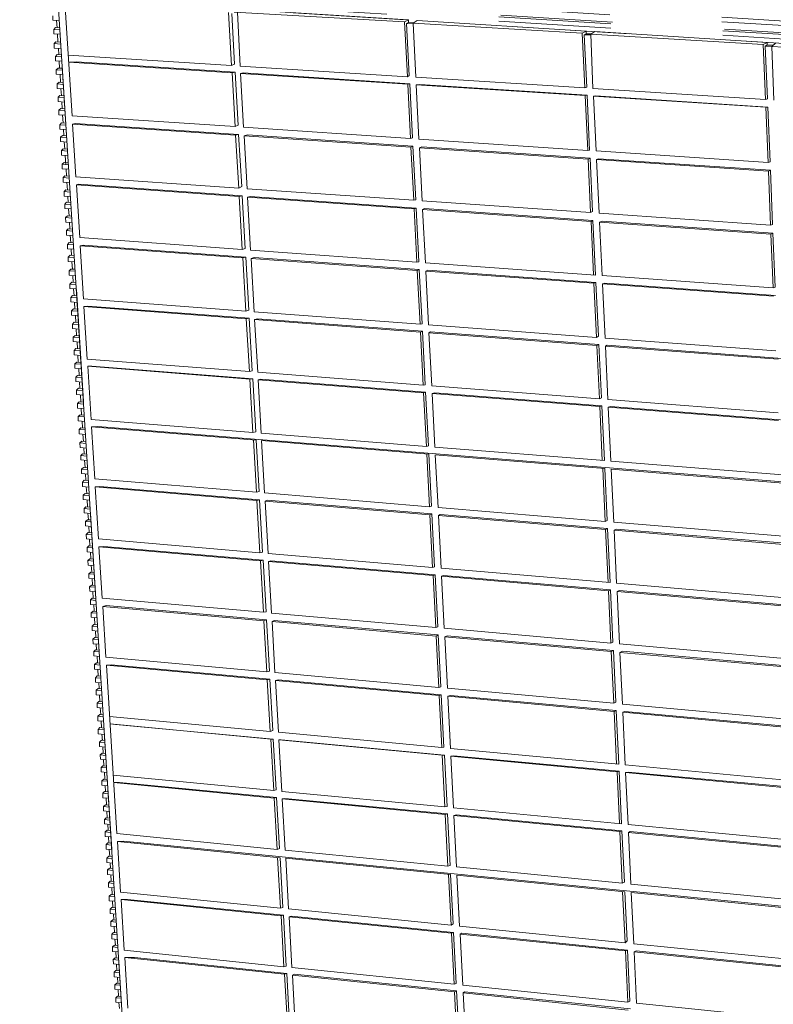
# Model space of a CAD drawing. Units: inches. Extents: x 68.7 to 118.6, y 136.6 to 156.8.
# Drawn here: x 100.4 to 101.1, y 147.4 to 148.3 of the extents above; entities that cross this region are included whole.
import ezdxf

# ---------------------------------------------------------------- set-up
doc = ezdxf.new("R2010")
doc.units = ezdxf.units.IN
doc.header["$MEASUREMENT"] = 0
doc.linetypes.add('ACAD_ISO02W100', pattern=[15, 12, -3])
doc.layers.add('Layer1', color=1, linetype='Continuous', lineweight=5)
doc.layers.add('Layer2', color=2, linetype='Continuous', lineweight=5)

# ---------------------------------------------------------------- blocks, each defined once
blk = doc.blocks.new('H66')
at = {"layer": 'Layer2', "color": 2}
for p, q in [((-4.9781, -67.8661), (-4.88009, -69.41835)), ((-4.97216, -67.86509), (-4.96584, -67.96614)), ((-4.82633, -67.87419), (-4.82358, -67.92141)), ((-4.82085, -67.9201), (-4.82343, -67.87507)), ((-4.82133, -67.87383), (-4.66938, -67.88264)), ((-4.81819, -67.87401), (-4.81602, -67.92189)), ((-4.66577, -67.88079), (-4.81411, -67.87151)), ((-4.66577, -67.88079), (-4.66938, -67.88264)), ((-4.66938, -67.88264), (-4.66687, -67.93139)), ((-4.66755, -67.88411), (-4.66574, -67.88318)), ((-4.66515, -67.93046), (-4.66755, -67.88411)), ((-4.66755, -67.88411), (-4.66173, -67.8844)), ((-4.66574, -67.88318), (-4.66146, -67.88336)), ((-4.66177, -67.88355), (-4.51097, -67.89251)), ((-4.50737, -67.8907), (-4.658, -67.88128)), ((-4.50737, -67.8907), (-4.51101, -67.89253)), ((-4.51101, -67.89253), (-4.5087, -67.94146)), ((-4.50917, -67.894), (-4.50736, -67.89307)), ((-4.50695, -67.94082), (-4.50917, -67.894)), ((-4.50917, -67.894), (-4.50317, -67.89424)), ((-4.50736, -67.89307), (-4.50286, -67.89328)), ((-4.5032, -67.89351), (-4.34954, -67.90261)), ((-4.5032, -67.89351), (-4.50148, -67.94192)), ((-4.34593, -67.90079), (-4.49962, -67.89118)), ((-4.34593, -67.90079), (-4.34954, -67.90261)), ((-4.34954, -67.90261), (-4.34754, -67.95172)), ((-4.3477, -67.90408), (-4.3459, -67.90315)), ((-4.3459, -67.90315), (-4.34067, -67.90338)), ((-4.96922, -67.91214), (-4.82358, -67.92141)), ((-4.34578, -67.95106), (-4.3477, -67.90408)), ((-4.3477, -67.90408), (-4.3417, -67.90424)), ((-4.34193, -67.90444), (-4.18575, -67.91284)), ((-4.96185, -67.91827), (-4.96882, -67.91854)), ((-4.96882, -67.91854), (-4.8232, -67.92793)), ((-4.82042, -67.9275), (-4.96185, -67.91827)), ((-4.82358, -67.92141), (-4.82085, -67.9201)), ((-4.8232, -67.92793), (-4.82042, -67.9275)), ((-4.8232, -67.92793), (-4.82041, -67.97594)), ((-4.81772, -67.97466), (-4.82042, -67.9275)), ((-4.81602, -67.92189), (-4.66687, -67.93139)), ((-4.81564, -67.92842), (-4.81321, -67.92797)), ((-4.81564, -67.92842), (-4.66653, -67.93804)), ((-4.81564, -67.92842), (-4.81288, -67.97645)), ((-4.66478, -67.93767), (-4.81321, -67.92797)), ((-4.66687, -67.93139), (-4.66515, -67.93046)), ((-4.66653, -67.93804), (-4.66478, -67.93767)), ((-4.66653, -67.93804), (-4.66403, -67.98647)), ((-4.66228, -67.98599), (-4.66478, -67.93767)), ((-4.65933, -67.93187), (-4.5087, -67.94146)), ((-4.65898, -67.93852), (-4.65582, -67.93825)), ((-4.65898, -67.93852), (-4.50838, -67.94824)), ((-4.50661, -67.948), (-4.65582, -67.93825)), ((-4.5087, -67.94146), (-4.50695, -67.94082)), ((-4.50148, -67.94192), (-4.34754, -67.95172)), ((-4.50838, -67.94824), (-4.50661, -67.948)), ((-4.50838, -67.94824), (-4.50607, -67.99711)), ((-4.50429, -67.99683), (-4.50661, -67.948)), ((-4.50082, -67.94873), (-4.49898, -67.9485)), ((-4.50082, -67.94873), (-4.34726, -67.95863)), ((-4.34548, -67.95853), (-4.49898, -67.9485)), ((-4.34754, -67.95172), (-4.34578, -67.95106)), ((-4.34726, -67.95863), (-4.34548, -67.95853)), ((-4.34726, -67.95863), (-4.34525, -68.00795)), ((-4.34348, -68.00726), (-4.34548, -67.95853)), ((-4.96584, -67.96614), (-4.82041, -67.97594)), ((-4.96297, -67.97301), (-4.96537, -67.97375)), ((-4.96537, -67.97375), (-4.96244, -68.02061)), ((-4.96537, -67.97375), (-4.81996, -67.98361)), ((-4.81731, -67.98283), (-4.96297, -67.97301)), ((-4.82041, -67.97594), (-4.81772, -67.97466)), ((-4.81996, -67.98361), (-4.81731, -67.98283)), ((-4.81459, -68.02935), (-4.81731, -67.98283)), ((-4.81288, -67.97645), (-4.66403, -67.98647)), ((-4.81996, -67.98361), (-4.81722, -68.0307)), ((-4.81726, -67.9838), (-4.8172, -67.9838)), ((-4.81243, -67.98413), (-4.80946, -67.98336)), ((-4.81243, -67.98413), (-4.66364, -67.99415)), ((-4.81243, -67.98413), (-4.80972, -68.03122)), ((-4.6619, -67.99332), (-4.80946, -67.98336)), ((-4.66403, -67.98647), (-4.66228, -67.98599)), ((-4.65648, -67.98698), (-4.50607, -67.99711)), ((-4.66364, -67.99415), (-4.6619, -67.99332)), ((-4.66364, -67.99415), (-4.6612, -68.04155)), ((-4.65942, -68.04125), (-4.6619, -67.99332)), ((-4.65608, -67.99466), (-4.65393, -67.99386)), ((-4.65608, -67.99466), (-4.5057, -68.00478)), ((-4.50395, -68.00398), (-4.65393, -67.99386)), ((-4.50607, -67.99711), (-4.50429, -67.99683)), ((-4.49851, -67.99762), (-4.34525, -68.00795)), ((-4.5057, -68.00478), (-4.50395, -68.00398)), ((-4.5057, -68.00478), (-4.50345, -68.05251)), ((-4.50169, -68.05167), (-4.50395, -68.00398)), ((-4.49814, -68.00529), (-4.49646, -68.00448)), ((-4.49814, -68.00529), (-4.34494, -68.01561)), ((-4.34317, -68.01482), (-4.49646, -68.00448)), ((-4.34525, -68.00795), (-4.34348, -68.00726)), ((-4.34494, -68.01561), (-4.34317, -68.01482)), ((-4.34494, -68.01561), (-4.34298, -68.06366)), ((-4.3412, -68.06309), (-4.34317, -68.01482)), ((-4.96244, -68.02061), (-4.81722, -68.0307)), ((-4.96008, -68.02729), (-4.96198, -68.02793)), ((-4.96198, -68.02793), (-4.95904, -68.07486)), ((-4.96198, -68.02793), (-4.81678, -68.03821)), ((-4.81412, -68.03757), (-4.96008, -68.02729)), ((-4.81722, -68.0307), (-4.81459, -68.02935)), ((-4.80972, -68.03122), (-4.6612, -68.04155)), ((-4.81678, -68.03821), (-4.81412, -68.03757)), ((-4.81678, -68.03821), (-4.81404, -68.08536)), ((-4.81143, -68.08446), (-4.81412, -68.03757)), ((-4.80929, -68.03874), (-4.8069, -68.03808)), ((-4.80929, -68.03874), (-4.6608, -68.04925)), ((-4.80929, -68.03874), (-4.80657, -68.0859)), ((-4.65905, -68.0485), (-4.8069, -68.03808)), ((-4.6612, -68.04155), (-4.65942, -68.04125)), ((-4.65363, -68.04207), (-4.50345, -68.05251)), ((-4.6608, -68.04925), (-4.65905, -68.0485)), ((-4.6608, -68.04925), (-4.65836, -68.09664)), ((-4.65657, -68.09629), (-4.65905, -68.0485)), ((-4.65324, -68.04979), (-4.65158, -68.04902)), ((-4.65324, -68.04979), (-4.50308, -68.06042)), ((-4.50132, -68.0596), (-4.65158, -68.04902)), ((-4.50345, -68.05251), (-4.50169, -68.05167)), ((-4.49588, -68.05304), (-4.34298, -68.06366)), ((-4.50308, -68.06042), (-4.50132, -68.0596)), ((-4.50308, -68.06042), (-4.50083, -68.10805)), ((-4.49901, -68.10818), (-4.50132, -68.0596)), ((-4.49551, -68.06096), (-4.49311, -68.06018)), ((-4.49551, -68.06096), (-4.34265, -68.07178)), ((-4.34088, -68.0709), (-4.49311, -68.06018)), ((-4.34298, -68.06366), (-4.3412, -68.06309)), ((-4.95904, -68.07486), (-4.81404, -68.08536)), ((-4.34265, -68.07178), (-4.34088, -68.0709)), ((-4.34265, -68.07178), (-4.3407, -68.11965)), ((-4.33892, -68.11896), (-4.34088, -68.0709)), ((-4.95572, -68.08159), (-4.95858, -68.08223)), ((-4.95858, -68.08223), (-4.95562, -68.12953)), ((-4.95858, -68.08223), (-4.81361, -68.09276)), ((-4.81099, -68.09211), (-4.95572, -68.08159)), ((-4.81404, -68.08536), (-4.81143, -68.08446)), ((-4.80657, -68.0859), (-4.65836, -68.09664)), ((-4.81361, -68.09276), (-4.81099, -68.09211)), ((-4.81361, -68.09276), (-4.81084, -68.14035)), ((-4.80829, -68.13934), (-4.81099, -68.09211)), ((-4.80615, -68.0933), (-4.80346, -68.09266)), ((-4.80615, -68.0933), (-4.65798, -68.10406)), ((-4.80615, -68.0933), (-4.8034, -68.14091)), ((-4.65621, -68.10337), (-4.80346, -68.09266)), ((-4.65836, -68.09664), (-4.65657, -68.09629)), ((-4.65798, -68.10406), (-4.65621, -68.10337)), ((-4.65798, -68.10406), (-4.65551, -68.15197)), ((-4.65372, -68.15153), (-4.65621, -68.10337)), ((-4.65079, -68.09719), (-4.49901, -68.10818)), ((-4.6504, -68.10461), (-4.64849, -68.10394)), ((-4.6504, -68.10461), (-4.50048, -68.1155)), ((-4.4987, -68.11483), (-4.64849, -68.10394)), ((-4.49325, -68.1086), (-4.3407, -68.11965)), ((-4.50048, -68.1155), (-4.4987, -68.11483)), ((-4.50048, -68.1155), (-4.4982, -68.16373)), ((-4.49643, -68.16275), (-4.4987, -68.11483)), ((-4.4929, -68.11605), (-4.49082, -68.1154)), ((-4.4929, -68.11605), (-4.3404, -68.12712)), ((-4.33861, -68.12648), (-4.49082, -68.1154)), ((-4.3407, -68.11965), (-4.33892, -68.11896)), ((-4.95562, -68.12953), (-4.81084, -68.14035)), ((-4.95184, -68.13586), (-4.9552, -68.13629)), ((-4.9552, -68.13629), (-4.95228, -68.18302)), ((-4.9552, -68.13629), (-4.81044, -68.14725)), ((-4.80786, -68.1467), (-4.95184, -68.13586)), ((-4.81084, -68.14035), (-4.80829, -68.13934)), ((-4.81044, -68.14725), (-4.80786, -68.1467)), ((-4.81044, -68.14725), (-4.80771, -68.19426)), ((-4.80518, -68.19358), (-4.80786, -68.1467)), ((-4.8034, -68.14091), (-4.65551, -68.15197)), ((-4.80301, -68.14782), (-4.80048, -68.14726)), ((-4.80301, -68.14782), (-4.65515, -68.15901)), ((-4.80301, -68.14782), (-4.8003, -68.19483)), ((-4.65337, -68.15834), (-4.80048, -68.14726)), ((-4.65551, -68.15197), (-4.65372, -68.15153)), ((-4.65515, -68.15901), (-4.65337, -68.15834)), ((-4.6509, -68.20604), (-4.65337, -68.15834)), ((-4.64793, -68.15254), (-4.4982, -68.16373)), ((-4.65515, -68.15901), (-4.65271, -68.2063)), ((-4.64756, -68.15959), (-4.64631, -68.15887)), ((-4.64756, -68.15959), (-4.49786, -68.17092)), ((-4.49607, -68.17019), (-4.64631, -68.15887)), ((-4.4982, -68.16373), (-4.49643, -68.16275)), ((-4.49061, -68.1643), (-4.33842, -68.17568)), ((-4.49786, -68.17092), (-4.49607, -68.17019)), ((-4.49786, -68.17092), (-4.49561, -68.2185)), ((-4.49382, -68.21765), (-4.49607, -68.17019)), ((-4.49027, -68.17149), (-4.48876, -68.17074)), ((-4.49027, -68.17149), (-4.33629, -68.18315)), ((-4.00976, -68.20683), (-4.48876, -68.17074)), ((-4.95228, -68.18302), (-4.80771, -68.19426)), ((-4.95188, -68.18933), (-4.9489, -68.23705)), ((-4.94826, -68.18933), (-4.95188, -68.18933)), ((-4.95187, -68.18952), (-4.80732, -68.20087)), ((-4.80478, -68.20055), (-4.94826, -68.18933)), ((-4.80771, -68.19426), (-4.80518, -68.19358)), ((-4.80732, -68.20087), (-4.80478, -68.20055)), ((-4.80732, -68.20087), (-4.80455, -68.24856)), ((-4.80206, -68.24794), (-4.80478, -68.20055)), ((-4.8003, -68.19483), (-4.65271, -68.2063)), ((-4.79992, -68.20145), (-4.79757, -68.20111)), ((-4.79992, -68.20145), (-4.65236, -68.21302)), ((-4.79992, -68.20145), (-4.79717, -68.24915)), ((-4.65056, -68.2126), (-4.79757, -68.20111)), ((-4.65271, -68.2063), (-4.6509, -68.20604)), ((-4.64512, -68.20689), (-4.49561, -68.2185)), ((-4.65236, -68.21302), (-4.65056, -68.2126)), ((-4.65236, -68.21302), (-4.6499, -68.26089)), ((-4.64809, -68.26038), (-4.65056, -68.2126)), ((-4.64477, -68.21362), (-4.64249, -68.21324)), ((-4.64477, -68.21362), (-4.49529, -68.22535)), ((-4.49348, -68.22489), (-4.64249, -68.21324)), ((-4.49561, -68.2185), (-4.49382, -68.21765)), ((-4.48802, -68.21909), (-4.33617, -68.23089)), ((-4.49529, -68.22535), (-4.49348, -68.22489)), ((-4.49529, -68.22535), (-4.49302, -68.2734)), ((-4.49117, -68.27355), (-4.49348, -68.22489)), ((-4.48769, -68.22594), (-4.48575, -68.22549)), ((-4.48769, -68.22594), (-4.33589, -68.23785)), ((-4.33407, -68.23735), (-4.48575, -68.22549)), ((-4.9489, -68.23705), (-4.80455, -68.24856)), ((-4.94278, -68.24312), (-4.9485, -68.24334)), ((-4.9485, -68.24334), (-4.9456, -68.28969)), ((-4.9485, -68.24334), (-4.80164, -68.2553)), ((-3.50259, -68.35979), (-4.94278, -68.24312)), ((-4.80455, -68.24856), (-4.80206, -68.24794)), ((-4.79717, -68.24915), (-4.6499, -68.26089)), ((-4.80417, -68.2551), (-4.80145, -68.30174)), ((-4.79902, -68.30101), (-4.80164, -68.2553)), ((-4.79679, -68.2557), (-4.6477, -68.26784)), ((-4.79679, -68.2557), (-4.79411, -68.30235)), ((-4.6499, -68.26089), (-4.64809, -68.26038)), ((-4.6423, -68.2615), (-4.49117, -68.27355)), ((-4.64955, -68.26769), (-4.64713, -68.31464)), ((-4.64531, -68.31414), (-4.6477, -68.26784)), ((-4.64195, -68.26831), (-4.49084, -68.28061)), ((-4.49269, -68.28046), (-4.49045, -68.32774)), ((-4.48865, -68.32688), (-4.49084, -68.28061)), ((-4.48542, -68.27401), (-4.33208, -68.28624)), ((-4.48508, -68.28108), (-4.33178, -68.29356)), ((-4.9456, -68.28969), (-4.80145, -68.30174)), ((-4.9411, -68.29662), (-4.94515, -68.29687)), ((-4.94515, -68.29687), (-4.94225, -68.34336)), ((-4.94514, -68.29705), (-4.80103, -68.30907)), ((-4.7986, -68.30841), (-4.9411, -68.29662)), ((-4.80145, -68.30174), (-4.79902, -68.30101)), ((-4.79411, -68.30235), (-4.64713, -68.31464)), ((-4.80103, -68.30907), (-4.7986, -68.30841)), ((-4.80103, -68.30907), (-4.79832, -68.35566)), ((-4.79592, -68.35506), (-4.7986, -68.30841)), ((-4.79368, -68.30968), (-4.79198, -68.30896)), ((-4.79368, -68.30968), (-4.64675, -68.32194)), ((-4.79368, -68.30968), (-4.791, -68.35628)), ((-4.64495, -68.32112), (-4.79198, -68.30896)), ((-4.64713, -68.31464), (-4.64531, -68.31414)), ((-4.63952, -68.31528), (-4.49045, -68.32774)), ((-4.64675, -68.32194), (-4.64495, -68.32112)), ((-4.64675, -68.32194), (-4.64434, -68.36882)), ((-4.64251, -68.36826), (-4.64495, -68.32112)), ((-4.63915, -68.32257), (-4.63773, -68.32172)), ((-4.63915, -68.32257), (-4.49011, -68.335)), ((-4.4883, -68.33408), (-4.63773, -68.32172)), ((-4.49045, -68.32774), (-4.48865, -68.32688)), ((-4.48284, -68.32837), (-4.33169, -68.34101)), ((-4.49011, -68.335), (-4.4883, -68.33408)), ((-4.49011, -68.335), (-4.48788, -68.38219)), ((-4.48602, -68.38235), (-4.4883, -68.33408)), ((-4.4825, -68.33563), (-4.48035, -68.33474)), ((-4.4825, -68.33563), (-4.3314, -68.34823)), ((-4.32958, -68.34721), (-4.48035, -68.33474)), ((-4.94225, -68.34336), (-4.79832, -68.35566)), ((-4.93758, -68.35001), (-4.94181, -68.35027)), ((-4.94181, -68.35027), (-4.93895, -68.39603)), ((-4.94181, -68.35037), (-4.7979, -68.36277)), ((-4.79552, -68.36219), (-4.93758, -68.35001)), ((-4.79832, -68.35566), (-4.79592, -68.35506)), ((-4.791, -68.35628), (-4.64434, -68.36882)), ((-4.7979, -68.36277), (-4.79552, -68.36219)), ((-4.7979, -68.36277), (-4.79523, -68.40874)), ((-4.79288, -68.4082), (-4.79552, -68.36219)), ((-4.79059, -68.3634), (-4.78861, -68.36278)), ((-4.79059, -68.3634), (-4.64397, -68.37604)), ((-4.79059, -68.3634), (-4.78794, -68.40939)), ((-4.64214, -68.37535), (-4.78861, -68.36278)), ((-4.64434, -68.36882), (-4.64251, -68.36826)), ((-4.64397, -68.37604), (-4.64214, -68.37535)), ((-4.64397, -68.37604), (-4.64158, -68.42233)), ((-4.63975, -68.42172), (-4.64214, -68.37535)), ((-4.63672, -68.36947), (-4.48602, -68.38235)), ((-4.63635, -68.37669), (-4.63477, -68.37598)), ((-4.63635, -68.37669), (-4.48754, -68.38952)), ((-4.48571, -68.38876), (-4.63477, -68.37598)), ((-4.48026, -68.38284), (-4.32946, -68.39573)), ((-4.48754, -68.38952), (-4.48571, -68.38876)), ((-4.48754, -68.38952), (-4.48533, -68.43615)), ((-4.4835, -68.4353), (-4.48571, -68.38876)), ((-4.47991, -68.39018), (-4.47804, -68.38942)), ((-4.47991, -68.39018), (-4.32916, -68.40317)), ((-4.32733, -68.40235), (-4.47804, -68.38942)), ((-4.93895, -68.39603), (-4.79523, -68.40874)), ((-4.93549, -68.40282), (-4.93847, -68.4037)), ((-4.93847, -68.4037), (-4.93565, -68.44882)), ((-4.93847, -68.4037), (-4.79478, -68.41639)), ((-4.79246, -68.41546), (-4.93549, -68.40282)), ((-4.79523, -68.40874), (-4.79288, -68.4082)), ((-4.78794, -68.40939), (-4.64158, -68.42233)), ((-4.79478, -68.41639), (-4.79246, -68.41546)), ((-4.79478, -68.41639), (-4.79214, -68.46183)), ((-4.78985, -68.46115), (-4.79246, -68.41546)), ((-4.7875, -68.41704), (-4.78558, -68.41606)), ((-4.7875, -68.41704), (-4.64119, -68.42997)), ((-4.7875, -68.41704), (-4.78488, -68.46249)), ((-4.63937, -68.42898), (-4.78558, -68.41606)), ((-4.64158, -68.42233), (-4.63975, -68.42172)), ((-4.64119, -68.42997), (-4.63937, -68.42898)), ((-4.64119, -68.42997), (-4.63883, -68.47572)), ((-4.63698, -68.4753), (-4.63937, -68.42898)), ((-4.63396, -68.42301), (-4.48533, -68.43615)), ((-4.63357, -68.43064), (-4.63127, -68.42969)), ((-4.48315, -68.44278), (-4.63127, -68.42969)), ((-4.63357, -68.43064), (-4.48497, -68.44377)), ((-4.48533, -68.43615), (-4.4835, -68.4353)), ((-4.4777, -68.43682), (-4.32725, -68.45013)), ((-4.48497, -68.44377), (-4.48315, -68.44278)), ((-4.48497, -68.44377), (-4.4828, -68.48987)), ((-4.48096, -68.4889), (-4.48315, -68.44278)), ((-4.47734, -68.44445), (-4.47513, -68.44348)), ((-4.47734, -68.44445), (-4.32694, -68.45774)), ((-4.3251, -68.45674), (-4.47513, -68.44348)), ((-4.93565, -68.44882), (-4.79214, -68.46183)), ((-4.93091, -68.45554), (-4.93521, -68.45581)), ((-4.93521, -68.4558), (-4.92582, -68.60598)), ((-4.93521, -68.4558), (-4.79173, -68.46891)), ((-4.78943, -68.46839), (-4.93091, -68.45554)), ((-4.79214, -68.46183), (-4.78985, -68.46115)), ((-4.78488, -68.46249), (-4.63883, -68.47572)), ((-4.79173, -68.46891), (-4.78943, -68.46839)), ((-4.79173, -68.46891), (-4.78905, -68.51498)), ((-4.78681, -68.51418), (-4.78943, -68.46839)), ((-4.78447, -68.46958), (-4.78209, -68.46905)), ((-4.78447, -68.46958), (-4.63846, -68.48292)), ((-4.78447, -68.46958), (-4.78182, -68.51566)), ((-4.63662, -68.48226), (-4.78209, -68.46905)), ((-4.63883, -68.47572), (-4.63698, -68.4753)), ((-4.63846, -68.48292), (-4.63662, -68.48226)), ((-4.63846, -68.48292), (-4.63607, -68.52937)), ((-4.63421, -68.52884), (-4.63662, -68.48226)), ((-4.6312, -68.47642), (-4.4828, -68.48987)), ((-4.63083, -68.48362), (-4.62825, -68.48302)), ((-4.48061, -68.49643), (-4.62825, -68.48302)), ((-4.63083, -68.48362), (-4.48245, -68.49719)), ((-4.4828, -68.48987), (-4.48096, -68.4889)), ((-4.47516, -68.49056), (-4.32505, -68.50416)), ((-4.48245, -68.49719), (-4.48061, -68.49643)), ((-4.48245, -68.49719), (-4.48024, -68.54402)), ((-4.47834, -68.5442), (-4.48061, -68.49643)), ((-4.47481, -68.49788), (-4.47302, -68.49712)), ((-4.47481, -68.49788), (-4.32474, -68.5116)), ((-4.3229, -68.51075), (-4.47302, -68.49712)), ((-4.93235, -68.50151), (-4.78905, -68.51498)), ((-4.93193, -68.50824), (-4.78865, -68.52176)), ((-4.927, -68.50871), (-4.93193, -68.50824)), ((-4.78637, -68.52178), (-4.927, -68.50871)), ((-4.78905, -68.51498), (-4.78681, -68.51418)), ((-4.78182, -68.51566), (-4.63607, -68.52937)), ((-4.78865, -68.52176), (-4.78598, -68.5677)), ((-4.78637, -68.52178), (-4.78865, -68.52176)), ((-4.78379, -68.56689), (-4.78637, -68.52178)), ((-4.78143, -68.52244), (-4.77932, -68.52243)), ((-4.78143, -68.52244), (-4.63572, -68.5362)), ((-4.78143, -68.52244), (-4.77878, -68.56839)), ((-4.63384, -68.53596), (-4.77932, -68.52243)), ((-4.63607, -68.52937), (-4.63421, -68.52884)), ((-4.62843, -68.53009), (-4.47834, -68.5442)), ((-4.63572, -68.5362), (-4.63384, -68.53596)), ((-4.63572, -68.5362), (-4.63334, -68.58227)), ((-4.63147, -68.58177), (-4.63384, -68.53596)), ((-4.62808, -68.53692), (-4.62578, -68.5367)), ((-4.62808, -68.53692), (-4.47991, -68.5509)), ((-4.47805, -68.55044), (-4.62578, -68.5367)), ((-4.47991, -68.5509), (-4.47805, -68.55044)), ((-4.47991, -68.5509), (-4.47773, -68.59713)), ((-4.47582, -68.59731), (-4.47805, -68.55044)), ((-4.47259, -68.54474), (-4.32282, -68.55882)), ((-4.47227, -68.55163), (-4.46991, -68.55119)), ((-4.47227, -68.55163), (-4.32254, -68.56576)), ((-4.32067, -68.56507), (-4.46991, -68.55119)), ((-4.92907, -68.55404), (-4.78598, -68.5677)), ((-4.92867, -68.56042), (-4.7856, -68.57428)), ((-4.92351, -68.56044), (-4.92867, -68.56042)), ((-4.78339, -68.57389), (-4.92351, -68.56044)), ((-4.78598, -68.5677), (-4.78379, -68.56689)), ((-4.77878, -68.56839), (-4.63334, -68.58227)), ((-4.7856, -68.57428), (-4.78339, -68.57389)), ((-4.7856, -68.57428), (-4.78294, -68.62002)), ((-4.78079, -68.61914), (-4.78339, -68.57389)), ((-4.7784, -68.57498), (-4.77612, -68.57459)), ((-4.7784, -68.57498), (-4.63299, -68.58906)), ((-4.7784, -68.57498), (-4.77577, -68.62072)), ((-4.63112, -68.58851), (-4.77612, -68.57459)), ((-4.63334, -68.58227), (-4.63147, -68.58177)), ((-4.6257, -68.583), (-4.47582, -68.59731)), ((-4.63299, -68.58906), (-4.63112, -68.58851)), ((-4.63299, -68.58906), (-4.63063, -68.63498)), ((-4.62874, -68.63451), (-4.63112, -68.58851)), ((-4.62535, -68.5898), (-4.62327, -68.58926)), ((-4.62535, -68.5898), (-4.4774, -68.60413)), ((-4.47553, -68.60345), (-4.62327, -68.58926)), ((-4.4774, -68.60413), (-4.47553, -68.60345)), ((-4.4774, -68.60413), (-4.47522, -68.65025)), ((-4.47336, -68.64933), (-4.47553, -68.60345)), ((-4.47008, -68.59786), (-4.31874, -68.61231)), ((-4.46974, -68.60488), (-4.46808, -68.60416)), ((-4.46974, -68.60488), (-4.32036, -68.61935)), ((-4.31849, -68.61852), (-4.46808, -68.60416)), ((-4.92582, -68.60598), (-4.78294, -68.62002)), ((-4.91983, -68.61281), (-4.92537, -68.61307)), ((-4.92537, -68.61307), (-4.92256, -68.65811)), ((-4.92537, -68.61307), (-4.78032, -68.62747)), ((-3.83146, -68.71991), (-4.91983, -68.61281)), ((-4.78294, -68.62002), (-4.78079, -68.61914)), ((-4.77577, -68.62072), (-4.63063, -68.63498)), ((-4.78252, -68.62725), (-4.77989, -68.67245)), ((-4.77778, -68.67178), (-4.78032, -68.62747)), ((-4.77535, -68.62796), (-4.62833, -68.64256)), ((-4.77535, -68.62796), (-4.77275, -68.67317)), ((-4.63063, -68.63498), (-4.62874, -68.63451)), ((-4.62297, -68.63573), (-4.47522, -68.65025)), ((-4.63025, -68.64237), (-4.62791, -68.68773)), ((-4.62606, -68.68636), (-4.62833, -68.64256)), ((-4.62259, -68.64313), (-4.47295, -68.65798)), ((-4.47522, -68.65025), (-4.47336, -68.64933)), ((-4.92256, -68.65811), (-4.77989, -68.67245)), ((-4.47487, -68.65779), (-4.47272, -68.70333)), ((-4.47087, -68.70171), (-4.47295, -68.65798)), ((-4.46756, -68.651), (-4.31847, -68.66565)), ((-4.4672, -68.65856), (-4.31624, -68.67354)), ((-4.91652, -68.66462), (-4.92214, -68.66479)), ((-4.92214, -68.66479), (-4.91931, -68.71001)), ((-4.92214, -68.66479), (-4.77949, -68.6793)), ((-4.77738, -68.67872), (-4.91652, -68.66462)), ((-4.77989, -68.67245), (-4.77778, -68.67178)), ((-4.77275, -68.67317), (-4.62791, -68.68773)), ((-4.77949, -68.6793), (-4.77738, -68.67872)), ((-4.77949, -68.6793), (-4.77685, -68.72467)), ((-4.77478, -68.72409), (-4.77738, -68.67872)), ((-4.77235, -68.68003), (-4.77034, -68.67944)), ((-4.77235, -68.68003), (-4.62755, -68.69476)), ((-4.77235, -68.68003), (-4.76974, -68.7254)), ((-4.62566, -68.6941), (-4.77034, -68.67944)), ((-4.62791, -68.68773), (-4.62606, -68.68636)), ((-4.62025, -68.6885), (-4.47272, -68.70333)), ((-4.62755, -68.69476), (-4.62566, -68.6941)), ((-4.62755, -68.69476), (-4.6252, -68.74028)), ((-4.62331, -68.73969), (-4.62566, -68.6941)), ((-4.61988, -68.69554), (-4.61837, -68.69484)), ((-4.61988, -68.69554), (-4.47238, -68.71054)), ((-4.47049, -68.70983), (-4.61837, -68.69484)), ((-4.47272, -68.70333), (-4.47087, -68.70171)), ((-4.91931, -68.71001), (-4.77685, -68.72467)), ((-4.47238, -68.71054), (-4.47048, -68.70992)), ((-4.47238, -68.71054), (-4.47022, -68.75623)), ((-4.46833, -68.75526), (-4.47049, -68.70983)), ((-4.46505, -68.7041), (-4.3163, -68.71905)), ((-4.4647, -68.71133), (-4.46286, -68.71061)), ((-4.31411, -68.72569), (-4.46286, -68.71061)), ((-4.91891, -68.71642), (-4.91609, -68.76154)), ((-4.91891, -68.71642), (-4.77646, -68.7313)), ((-4.91003, -68.71648), (-4.91891, -68.71642)), ((-4.77441, -68.73054), (-4.91003, -68.71648)), ((-4.4647, -68.71133), (-4.316, -68.72645)), ((-4.77685, -68.72467), (-4.77478, -68.72409)), ((-4.76974, -68.7254), (-4.6252, -68.74028)), ((-4.77646, -68.7313), (-4.77441, -68.73054)), ((-4.77646, -68.7313), (-4.77383, -68.77655)), ((-4.77181, -68.77598), (-4.77441, -68.73054)), ((-4.76936, -68.73204), (-4.76738, -68.73127)), ((-4.76936, -68.73204), (-4.62485, -68.74714)), ((-4.76936, -68.73204), (-4.76675, -68.7773)), ((-4.62297, -68.74624), (-4.76738, -68.73127)), ((-4.6252, -68.74028), (-4.62331, -68.73969)), ((-4.62485, -68.74714), (-4.62297, -68.74624)), ((-4.62061, -68.7918), (-4.62297, -68.74624)), ((-4.61753, -68.74107), (-4.47022, -68.75623)), ((-4.62485, -68.74714), (-4.62251, -68.79251)), ((-4.61718, -68.74794), (-4.61576, -68.74698)), ((-4.61718, -68.74794), (-4.46988, -68.76333)), ((-4.468, -68.7623), (-4.61576, -68.74698)), ((-4.47022, -68.75623), (-4.46833, -68.75526)), ((-4.46254, -68.75702), (-4.31413, -68.7723))]:
    blk.add_line(p, q, dxfattribs=at)
for points in [[(-4.66577, -67.88079), (-4.66574, -67.88318)], [(-4.658, -67.88128), (-4.66177, -67.88355), (-4.65933, -67.93187)], [(-4.50737, -67.8907), (-4.50736, -67.89307)], [(-4.49962, -67.89118), (-4.5032, -67.89351)], [(-4.34593, -67.90079), (-4.3459, -67.90315)], [(-4.33819, -67.90128), (-4.34193, -67.90444), (-4.33998, -67.95221)], [(-4.65898, -67.93852), (-4.65648, -67.98698)], [(-4.50082, -67.94873), (-4.49851, -67.99762)], [(-4.65608, -67.99466), (-4.65363, -68.04207)], [(-4.49814, -68.00529), (-4.49588, -68.05304)], [(-4.65324, -68.04979), (-4.65079, -68.09719)], [(-4.49551, -68.06096), (-4.49325, -68.1086)], [(-4.6504, -68.10461), (-4.64793, -68.15254)], [(-4.4929, -68.11605), (-4.49061, -68.1643)], [(-4.64756, -68.15959), (-4.64512, -68.20689)], [(-4.49027, -68.17149), (-4.48802, -68.21909)], [(-4.64477, -68.21362), (-4.6423, -68.2615)], [(-4.48769, -68.22594), (-4.48542, -68.27401)], [(-4.64195, -68.26831), (-4.63952, -68.31528)], [(-4.48508, -68.28108), (-4.48284, -68.32837)], [(-4.63915, -68.32257), (-4.63672, -68.36947)], [(-4.4825, -68.33563), (-4.48026, -68.38284)], [(-4.63635, -68.37669), (-4.63396, -68.42301)], [(-4.47991, -68.39018), (-4.4777, -68.43682)], [(-4.63357, -68.43064), (-4.6312, -68.47642)], [(-4.47734, -68.44445), (-4.47516, -68.49056)], [(-4.63083, -68.48362), (-4.62843, -68.53009)], [(-4.47481, -68.49788), (-4.47259, -68.54474)], [(-4.62808, -68.53692), (-4.6257, -68.583)], [(-4.47227, -68.55163), (-4.47008, -68.59786)], [(-4.62535, -68.5898), (-4.62297, -68.63573)], [(-4.46974, -68.60488), (-4.46756, -68.651)], [(-4.62259, -68.64313), (-4.62025, -68.6885)], [(-4.4672, -68.65856), (-4.46505, -68.7041)], [(-4.61988, -68.69554), (-4.61753, -68.74107)], [(-4.4647, -68.71133), (-4.46254, -68.75702)], [(-4.61718, -68.74794), (-4.61483, -68.79332)]]:
    blk.add_lwpolyline(points, dxfattribs=at)

msp = doc.modelspace()

# ---------------------------------------------------------------- linework, layer by layer
at = {"layer": 'Layer1', "color": 1, "linetype": 'ACAD_ISO02W100', "ltscale": 0.005}
for p, q in [((100.40714, 148.29819), (101.86375, 148.2079)), ((100.40717, 148.29419), (101.86811, 148.20364)), ((100.40954, 148.2878), (101.87523, 148.19652)), ((100.4079, 148.28627), (101.87712, 148.19476)), ((100.40793, 148.28227), (101.88169, 148.19049)), ((100.40941, 148.2624), (100.40945, 148.25841)), ((100.40945, 148.25841), (100.41525, 148.25804)), ((100.41184, 148.25174), (100.41019, 148.25021)), ((100.41184, 148.25174), (100.41566, 148.2515)), ((100.41278, 148.2582), (100.4132, 148.25165)), ((100.41019, 148.25021), (100.41576, 148.24985)), ((100.41019, 148.25021), (100.41022, 148.24622)), ((100.41022, 148.24622), (100.41602, 148.24585)), ((100.41356, 148.246), (100.41401, 148.23897)), ((100.41222, 148.23909), (100.41057, 148.23756)), ((100.41057, 148.23756), (100.41657, 148.23717)), ((100.41057, 148.23756), (100.4106, 148.23356)), ((100.41222, 148.23909), (100.41646, 148.23882)), ((100.4106, 148.23356), (100.41682, 148.23316)), ((100.41336, 148.22771), (100.41171, 148.22618)), ((100.41171, 148.22618), (100.41728, 148.22581)), ((100.41171, 148.22618), (100.41175, 148.22218)), ((100.41336, 148.22771), (100.41718, 148.22746)), ((100.41437, 148.23332), (100.41473, 148.22762)), ((100.41175, 148.22218), (100.41754, 148.22181)), ((100.41509, 148.22197), (100.41549, 148.21567)), ((100.41412, 148.21576), (100.41247, 148.21423)), ((100.41247, 148.21423), (100.41804, 148.21386)), ((100.41247, 148.21423), (100.41251, 148.21024)), ((100.41251, 148.21024), (100.41829, 148.20986)), ((100.41412, 148.21576), (100.41793, 148.21551)), ((100.41585, 148.21002), (100.41629, 148.20301)), ((100.41493, 148.2031), (100.41328, 148.20157)), ((100.41328, 148.20157), (100.41884, 148.2012)), ((100.41328, 148.20157), (100.41331, 148.19757)), ((100.41493, 148.2031), (100.41873, 148.20285)), ((100.41331, 148.19757), (100.41909, 148.19719)), ((100.41567, 148.19133), (100.41403, 148.18979)), ((100.41567, 148.19133), (100.41948, 148.19107)), ((100.41665, 148.19735), (100.41704, 148.19124)), ((100.41403, 148.18979), (100.41958, 148.18942)), ((100.41403, 148.18979), (100.41406, 148.1858)), ((100.41406, 148.1858), (100.41983, 148.18542)), ((100.4174, 148.18558), (100.41778, 148.17963)), ((100.41641, 148.17972), (100.41476, 148.17818)), ((100.41476, 148.17818), (100.42031, 148.17781)), ((100.41476, 148.17818), (100.4148, 148.17419)), ((100.4148, 148.17419), (100.42057, 148.1738)), ((100.41641, 148.17972), (100.42021, 148.17946)), ((100.41814, 148.17397), (100.4186, 148.1667)), ((100.41723, 148.16679), (100.41559, 148.16525)), ((100.41559, 148.16525), (100.42113, 148.16488)), ((100.41559, 148.16525), (100.41562, 148.16126)), ((100.41723, 148.16679), (100.42103, 148.16653)), ((100.41562, 148.16126), (100.42138, 148.16087)), ((100.41794, 148.15573), (100.41629, 148.15419)), ((100.41794, 148.15573), (100.42172, 148.15547)), ((100.41896, 148.16104), (100.4193, 148.15563)), ((100.41629, 148.15419), (100.42183, 148.15381)), ((100.41629, 148.15419), (100.41632, 148.1502)), ((100.41632, 148.1502), (100.42208, 148.1498)), ((100.41966, 148.14997), (100.42007, 148.14357)), ((100.4187, 148.14367), (100.41705, 148.14213)), ((100.41705, 148.14213), (100.42259, 148.14175)), ((100.41705, 148.14213), (100.41709, 148.13814)), ((100.41709, 148.13814), (100.42284, 148.13774)), ((100.4187, 148.14367), (100.42249, 148.14341)), ((100.42043, 148.13791), (100.42095, 148.12975)), ((100.41948, 148.1315), (100.41783, 148.12997)), ((100.41783, 148.12997), (100.42336, 148.12958)), ((100.41783, 148.12997), (100.41786, 148.12598)), ((100.41948, 148.1315), (100.42325, 148.13124)), ((100.41786, 148.12598), (100.42361, 148.12557)), ((100.42023, 148.11966), (100.41858, 148.11813)), ((100.42023, 148.11966), (100.424, 148.1194)), ((100.4212, 148.12574), (100.42159, 148.11957)), ((100.41858, 148.11813), (100.42411, 148.11774)), ((100.41858, 148.11813), (100.41861, 148.11414)), ((100.41861, 148.11414), (100.42436, 148.11373)), ((100.42195, 148.1139), (100.42239, 148.10704)), ((100.42102, 148.10713), (100.41938, 148.1056)), ((100.41938, 148.1056), (100.4249, 148.10521)), ((100.41938, 148.1056), (100.41941, 148.10161)), ((100.42102, 148.10713), (100.42479, 148.10687)), ((100.41941, 148.10161), (100.42515, 148.1012)), ((100.42173, 148.09609), (100.42008, 148.09455)), ((100.42008, 148.09455), (100.4256, 148.09416)), ((100.42008, 148.09455), (100.42011, 148.09056)), ((100.42173, 148.09609), (100.42549, 148.09582)), ((100.42275, 148.10137), (100.42309, 148.09599)), ((100.42011, 148.09056), (100.42585, 148.09015)), ((100.42345, 148.09032), (100.42386, 148.08392)), ((100.42249, 148.08401), (100.42085, 148.08248)), ((100.42085, 148.08248), (100.42636, 148.08208)), ((100.42085, 148.08248), (100.42088, 148.07849)), ((100.42088, 148.07849), (100.42661, 148.07808)), ((100.42249, 148.08401), (100.42625, 148.08374)), ((100.42422, 148.07825), (100.4246, 148.07234)), ((100.42323, 148.07244), (100.42158, 148.07091)), ((100.42158, 148.07091), (100.42709, 148.07051)), ((100.42158, 148.07091), (100.42161, 148.06692)), ((100.42323, 148.07244), (100.42698, 148.07217)), ((100.42161, 148.06692), (100.42734, 148.0665)), ((100.42401, 148.06012), (100.42236, 148.05859)), ((100.42236, 148.05859), (100.42787, 148.05819)), ((100.42236, 148.05859), (100.4224, 148.0546)), ((100.42401, 148.06012), (100.42776, 148.05985)), ((100.42496, 148.06667), (100.42538, 148.06002)), ((100.4224, 148.0546), (100.42812, 148.05418)), ((100.42574, 148.05436), (100.42609, 148.04875)), ((100.42473, 148.04885), (100.42308, 148.04732)), ((100.42308, 148.04732), (100.42858, 148.04691)), ((100.42308, 148.04732), (100.42311, 148.04333)), ((100.42311, 148.04333), (100.42883, 148.0429)), ((100.42473, 148.04885), (100.42847, 148.04857)), ((100.42646, 148.04308), (100.42687, 148.03653)), ((100.42551, 148.03663), (100.42386, 148.0351)), ((100.42386, 148.0351), (100.42935, 148.03469)), ((100.42386, 148.0351), (100.42389, 148.03111)), ((100.42551, 148.03663), (100.42925, 148.03636)), ((100.42389, 148.03111), (100.4296, 148.03069)), ((100.42626, 148.0248), (100.42461, 148.02327)), ((100.42461, 148.02327), (100.4301, 148.02286)), ((100.42461, 148.02327), (100.42464, 148.01927)), ((100.42626, 148.0248), (100.42999, 148.02452)), ((100.42723, 148.03086), (100.42762, 148.0247)), ((100.42464, 148.01927), (100.43035, 148.01885)), ((100.42798, 148.01902), (100.42838, 148.01279)), ((100.42701, 148.01289), (100.42537, 148.01136)), ((100.42537, 148.01136), (100.43085, 148.01094)), ((100.42537, 148.01136), (100.4254, 148.00736)), ((100.4254, 148.00736), (100.4311, 148.00693)), ((100.42701, 148.01289), (100.43074, 148.01261)), ((100.42874, 148.00711), (100.42913, 148.00093)), ((100.42777, 148.00103), (100.42612, 147.9995)), ((100.42612, 147.9995), (100.4316, 147.99908)), ((100.42612, 147.9995), (100.42615, 147.99551)), ((100.42777, 148.00103), (100.43149, 148.00075)), ((100.42615, 147.99551), (100.43185, 147.99507)), ((100.42852, 147.98912), (100.42688, 147.98758)), ((100.42852, 147.98912), (100.43225, 147.98883)), ((100.42949, 147.99525), (100.42989, 147.98901)), ((100.42688, 147.98758), (100.43235, 147.98716)), ((100.42688, 147.98758), (100.42691, 147.98359)), ((100.42691, 147.98359), (100.4326, 147.98316)), ((100.43025, 147.98334), (100.43063, 147.97736)), ((100.42926, 147.97747), (100.42762, 147.97594)), ((100.42762, 147.97594), (100.43309, 147.97551)), ((100.42762, 147.97594), (100.42765, 147.97194)), ((100.42765, 147.97194), (100.43334, 147.9715)), ((100.42926, 147.97747), (100.43298, 147.97718)), ((100.43099, 147.97169), (100.43138, 147.96556)), ((100.43002, 147.96567), (100.42837, 147.96413)), ((100.42837, 147.96413), (100.43383, 147.96371)), ((100.42837, 147.96413), (100.4284, 147.96014)), ((100.43002, 147.96567), (100.43373, 147.96538)), ((100.4284, 147.96014), (100.43409, 147.9597)), ((100.43078, 147.95371), (100.42913, 147.95217)), ((100.43078, 147.95371), (100.43448, 147.95342)), ((100.43174, 147.95988), (100.43214, 147.9536)), ((100.42913, 147.95217), (100.43459, 147.95175)), ((100.42913, 147.95217), (100.42916, 147.94818)), ((100.42916, 147.94818), (100.43484, 147.94774)), ((100.4325, 147.94792), (100.4329, 147.94169)), ((100.43153, 147.9418), (100.42988, 147.94026)), ((100.42988, 147.94026), (100.43534, 147.93984)), ((100.42988, 147.94026), (100.42992, 147.93627)), ((100.42992, 147.93627), (100.43559, 147.93583)), ((100.43153, 147.9418), (100.43523, 147.94151)), ((100.43326, 147.93601), (100.43363, 147.93021)), ((100.43226, 147.93031), (100.43061, 147.92878)), ((100.43061, 147.92878), (100.43606, 147.92835)), ((100.43061, 147.92878), (100.43065, 147.92479)), ((100.43226, 147.93031), (100.43596, 147.93002)), ((100.43065, 147.92479), (100.43632, 147.92434)), ((100.43303, 147.91821), (100.43138, 147.91668)), ((100.43303, 147.91821), (100.43672, 147.91792)), ((100.43399, 147.92452), (100.4344, 147.9181)), ((100.43138, 147.91668), (100.43683, 147.91624)), ((100.43138, 147.91668), (100.43142, 147.91269)), ((100.43142, 147.91269), (100.43708, 147.91223)), ((100.43476, 147.91242), (100.43512, 147.90669)), ((100.43376, 147.9068), (100.43211, 147.90527)), ((100.43211, 147.90527), (100.43755, 147.90483)), ((100.43211, 147.90527), (100.43214, 147.90127)), ((100.43214, 147.90127), (100.4378, 147.90082)), ((100.43376, 147.9068), (100.43744, 147.9065)), ((100.43548, 147.90101), (100.43586, 147.89508)), ((100.43449, 147.89519), (100.43284, 147.89366)), ((100.43284, 147.89366), (100.43828, 147.89322)), ((100.43284, 147.89366), (100.43288, 147.88967)), ((100.43449, 147.89519), (100.43818, 147.89489)), ((100.43288, 147.88967), (100.43854, 147.88921)), ((100.43526, 147.8831), (100.43361, 147.88157)), ((100.43526, 147.8831), (100.43894, 147.8828)), ((100.43622, 147.8894), (100.43663, 147.88299)), ((100.43361, 147.88157), (100.43905, 147.88112)), ((100.43361, 147.88157), (100.43365, 147.87757)), ((100.43365, 147.87757), (100.4393, 147.87711)), ((100.43699, 147.8773), (100.43734, 147.87184)), ((100.43597, 147.87195), (100.43432, 147.87042)), ((100.43432, 147.87042), (100.43975, 147.86998)), ((100.43432, 147.87042), (100.43436, 147.86643)), ((100.43436, 147.86643), (100.44, 147.86596)), ((100.43597, 147.87195), (100.43964, 147.87165)), ((100.4377, 147.86615), (100.43811, 147.85976)), ((100.43674, 147.85987), (100.43509, 147.85834)), ((100.43509, 147.85834), (100.44051, 147.85789)), ((100.43509, 147.85834), (100.43512, 147.85434)), ((100.43674, 147.85987), (100.44041, 147.85957)), ((100.43512, 147.85434), (100.44077, 147.85388)), ((100.43747, 147.84832), (100.43582, 147.84678)), ((100.43747, 147.84832), (100.44114, 147.84801)), ((100.43847, 147.85407), (100.43884, 147.8482)), ((100.43582, 147.84678), (100.44124, 147.84633)), ((100.43582, 147.84678), (100.43586, 147.84279)), ((100.43586, 147.84279), (100.4415, 147.84232)), ((100.4392, 147.84251), (100.43958, 147.83658)), ((100.43821, 147.83669), (100.43656, 147.83516)), ((100.43656, 147.83516), (100.44198, 147.8347)), ((100.43656, 147.83516), (100.4366, 147.83116)), ((100.4366, 147.83116), (100.44223, 147.83069)), ((100.43821, 147.83669), (100.44187, 147.83638)), ((100.43994, 147.83088), (100.44034, 147.8246)), ((100.43897, 147.82471), (100.43732, 147.82318)), ((100.43732, 147.82318), (100.44273, 147.82272)), ((100.43732, 147.82318), (100.43736, 147.81919)), ((100.43897, 147.82471), (100.44263, 147.8244)), ((100.43736, 147.81919), (100.44299, 147.81871)), ((100.44018, 147.81323), (100.43853, 147.8117)), ((100.44018, 147.81323), (100.44335, 147.81296)), ((100.4407, 147.8189), (100.44107, 147.81316)), ((100.43853, 147.8117), (100.44346, 147.81128)), ((100.43853, 147.8117), (100.43856, 147.80771)), ((100.43856, 147.80771), (100.44371, 147.80727)), ((100.44143, 147.80746), (100.4418, 147.8016)), ((100.44091, 147.80168), (100.43926, 147.80014)), ((100.43926, 147.80014), (100.44419, 147.79972)), ((100.43926, 147.80014), (100.4393, 147.79615)), ((100.4393, 147.79615), (100.44444, 147.79571)), ((100.44091, 147.80168), (100.44408, 147.8014)), ((100.44216, 147.7959), (100.44254, 147.78991)), ((100.44165, 147.78999), (100.44, 147.78845)), ((100.44, 147.78845), (100.44492, 147.78803)), ((100.44, 147.78845), (100.44004, 147.78446)), ((100.44165, 147.78999), (100.44482, 147.78971)), ((100.44004, 147.78446), (100.44518, 147.78402)), ((100.4424, 147.77831), (100.44075, 147.77678)), ((100.4424, 147.77831), (100.44556, 147.77804)), ((100.44291, 147.78421), (100.44329, 147.77823)), ((100.44075, 147.77678), (100.44566, 147.77635)), ((100.44075, 147.77678), (100.44078, 147.77279)), ((100.44078, 147.77279), (100.44592, 147.77234)), ((100.44365, 147.77254), (100.44404, 147.76642)), ((100.44315, 147.7665), (100.4415, 147.76497)), ((100.4415, 147.76497), (100.44641, 147.76454)), ((100.4415, 147.76497), (100.44153, 147.76097)), ((100.44153, 147.76097), (100.44666, 147.76053)), ((100.44315, 147.7665), (100.4463, 147.76622)), ((100.4444, 147.76072), (100.44477, 147.75484)), ((100.44388, 147.75492), (100.44223, 147.75338)), ((100.44223, 147.75338), (100.44714, 147.75295)), ((100.44223, 147.75338), (100.44227, 147.74939)), ((100.44388, 147.75492), (100.44703, 147.75464)), ((100.44227, 147.74939), (100.44739, 147.74894)), ((100.44462, 147.74327), (100.44297, 147.74174)), ((100.44462, 147.74327), (100.44777, 147.74299)), ((100.44513, 147.74914), (100.44551, 147.74319)), ((100.44297, 147.74174), (100.44788, 147.7413)), ((100.44297, 147.74174), (100.44301, 147.73774)), ((100.44301, 147.73774), (100.44813, 147.73729)), ((100.44588, 147.73749), (100.44625, 147.73165)), ((100.44536, 147.73173), (100.44371, 147.7302)), ((100.44371, 147.7302), (100.4486, 147.72976)), ((100.44371, 147.7302), (100.44374, 147.72621)), ((100.44374, 147.72621), (100.44886, 147.72575)), ((100.44536, 147.73173), (100.4485, 147.73145)), ((100.44661, 147.72595), (100.447, 147.71977)), ((100.44611, 147.71985), (100.44446, 147.71832)), ((100.44446, 147.71832), (100.44935, 147.71788)), ((100.44446, 147.71832), (100.4445, 147.71433)), ((100.44611, 147.71985), (100.44925, 147.71957)), ((100.4445, 147.71433), (100.44961, 147.71387)), ((100.44686, 147.70812), (100.44521, 147.70659)), ((100.44686, 147.70812), (100.44999, 147.70784)), ((100.44736, 147.71407), (100.44775, 147.70804)), ((100.44521, 147.70659), (100.45009, 147.70615)), ((100.44521, 147.70659), (100.44524, 147.7026)), ((100.44524, 147.7026), (100.45035, 147.70214)), ((100.44811, 147.70234), (100.44844, 147.6972)), ((100.44754, 147.69728), (100.4459, 147.69574)), ((100.4459, 147.69574), (100.45078, 147.6953)), ((100.4459, 147.69574), (100.44593, 147.69175)), ((100.44593, 147.69175), (100.45103, 147.69129)), ((100.44754, 147.69728), (100.45067, 147.69699)), ((100.4488, 147.69149), (100.44917, 147.68558)), ((100.44828, 147.68566), (100.44663, 147.68413)), ((100.44663, 147.68413), (100.45151, 147.68368)), ((100.44663, 147.68413), (100.44667, 147.68013)), ((100.44828, 147.68566), (100.45141, 147.68538)), ((100.44667, 147.68013), (100.45177, 147.67967)), ((100.44903, 147.67392), (100.44738, 147.67239)), ((100.44738, 147.67239), (100.45225, 147.67194)), ((100.44738, 147.67239), (100.44741, 147.6684)), ((100.44903, 147.67392), (100.45215, 147.67364)), ((100.44954, 147.67987), (100.44992, 147.67384)), ((100.44741, 147.6684), (100.45251, 147.66793)), ((100.45028, 147.66813), (100.45063, 147.66265)), ((100.44974, 147.66273), (100.44809, 147.66119)), ((100.44809, 147.66119), (100.45296, 147.66075)), ((100.44809, 147.66119), (100.44813, 147.6572)), ((100.44813, 147.6572), (100.45322, 147.65673)), ((100.44974, 147.66273), (100.45285, 147.66244)), ((100.45099, 147.65694), (100.45136, 147.65118)), ((100.45047, 147.65126), (100.44882, 147.64973)), ((100.44882, 147.64973), (100.45369, 147.64928)), ((100.44882, 147.64973), (100.44885, 147.64573)), ((100.45047, 147.65126), (100.45358, 147.65097)), ((100.44885, 147.64573), (100.45394, 147.64526)), ((100.45121, 147.6396), (100.44956, 147.63807)), ((100.44956, 147.63807), (100.45442, 147.63762)), ((100.44956, 147.63807), (100.4496, 147.63408)), ((100.45121, 147.6396), (100.45432, 147.63931)), ((100.45172, 147.64547), (100.4521, 147.63952)), ((100.4496, 147.63408), (100.45468, 147.6336)), ((100.45246, 147.63381), (100.45285, 147.62774)), ((100.45138, 147.62788), (100.44973, 147.62635)), ((100.44973, 147.62635), (100.45517, 147.62584)), ((100.44973, 147.62635), (100.44976, 147.62235)), ((100.44976, 147.62235), (100.45542, 147.62183)), ((100.45138, 147.62788), (100.45506, 147.62754)), ((100.45321, 147.62203), (100.45356, 147.61649)), ((100.45267, 147.61657), (100.45102, 147.61504)), ((100.45102, 147.61504), (100.45588, 147.61458)), ((100.45102, 147.61504), (100.45106, 147.61105)), ((100.45106, 147.61105), (100.45613, 147.61057)), ((100.45267, 147.61657), (100.45577, 147.61628)), ((100.45393, 147.61078), (100.45429, 147.60509)), ((100.4534, 147.60517), (100.45175, 147.60364)), ((100.45175, 147.60364), (100.4566, 147.60318)), ((100.45175, 147.60364), (100.45178, 147.59965)), ((100.4534, 147.60517), (100.45649, 147.60488)), ((100.45178, 147.59965), (100.45685, 147.59916)), ((100.45411, 147.59395), (100.45246, 147.59242)), ((100.45411, 147.59395), (100.4572, 147.59365)), ((100.45465, 147.59937), (100.455, 147.59386)), ((100.45246, 147.59242), (100.45731, 147.59195)), ((100.45246, 147.59242), (100.4525, 147.58842)), ((100.4525, 147.58842), (100.45756, 147.58794)), ((100.45537, 147.58815), (100.45576, 147.58197)), ((100.45487, 147.58205), (100.45322, 147.58052)), ((100.45322, 147.58052), (100.45806, 147.58005)), ((100.45322, 147.58052), (100.45325, 147.57653)), ((100.45325, 147.57653), (100.45831, 147.57604)), ((100.45487, 147.58205), (100.45795, 147.58176)), ((100.45612, 147.57625), (100.45647, 147.57084)), ((100.45557, 147.57093), (100.45393, 147.56939)), ((100.45393, 147.56939), (100.45876, 147.56893)), ((100.45393, 147.56939), (100.45396, 147.5654)), ((100.45557, 147.57093), (100.45865, 147.57063)), ((100.45396, 147.5654), (100.45901, 147.56491)), ((100.45632, 147.55912), (100.45468, 147.55759)), ((100.45632, 147.55912), (100.4594, 147.55882)), ((100.45683, 147.56512), (100.45722, 147.55903)), ((100.45468, 147.55759), (100.4595, 147.55712)), ((100.45468, 147.55759), (100.45471, 147.5536)), ((100.45471, 147.5536), (100.45976, 147.55311)), ((100.45758, 147.55332), (100.45795, 147.54745)), ((100.45706, 147.54754), (100.45541, 147.54601)), ((100.45541, 147.54601), (100.46024, 147.54554)), ((100.45541, 147.54601), (100.45545, 147.54202)), ((100.45545, 147.54202), (100.46049, 147.54153)), ((100.45706, 147.54754), (100.46013, 147.54724)), ((100.45832, 147.54174), (100.45866, 147.53635)), ((100.45777, 147.53644), (100.45612, 147.53491)), ((100.45612, 147.53491), (100.46094, 147.53444)), ((100.45612, 147.53491), (100.45615, 147.53092)), ((100.45777, 147.53644), (100.46083, 147.53614)), ((100.45615, 147.53092), (100.46119, 147.53042)), ((100.45848, 147.52521), (100.45683, 147.52368)), ((100.45683, 147.52368), (100.46165, 147.5232)), ((100.45683, 147.52368), (100.45686, 147.51969)), ((100.45848, 147.52521), (100.46154, 147.52491)), ((100.45902, 147.53063), (100.45937, 147.52512)), ((100.45686, 147.51969), (100.4619, 147.51919)), ((100.45973, 147.5194), (100.46013, 147.5131)), ((100.45924, 147.51319), (100.45759, 147.51166)), ((100.45759, 147.51166), (100.46241, 147.51118)), ((100.45759, 147.51166), (100.45763, 147.50767)), ((100.45763, 147.50767), (100.46266, 147.50717)), ((100.45924, 147.51319), (100.4623, 147.51289)), ((100.4605, 147.50738), (100.46081, 147.50247)), ((100.45992, 147.50256), (100.45827, 147.50103)), ((100.45827, 147.50103), (100.46308, 147.50055)), ((100.45827, 147.50103), (100.4583, 147.49704)), ((100.4583, 147.49704), (100.46333, 147.49653)), ((100.45992, 147.50256), (100.46297, 147.50226)), ((100.46117, 147.49675), (100.46154, 147.49104)), ((100.46065, 147.49113), (100.459, 147.4896)), ((100.459, 147.4896), (100.4638, 147.48912)), ((100.459, 147.4896), (100.45903, 147.48561)), ((100.46065, 147.49113), (100.46369, 147.49083)), ((100.45903, 147.48561), (100.46405, 147.4851)), ((100.46141, 147.47911), (100.45976, 147.47758)), ((100.46141, 147.47911), (100.46445, 147.4788)), ((100.4619, 147.48532), (100.4623, 147.47902)), ((100.45976, 147.47758), (100.46456, 147.47709)), ((100.45976, 147.47758), (100.45979, 147.47358)), ((100.45979, 147.47358), (100.46481, 147.47308)), ((100.46266, 147.4733), (100.46303, 147.46759)), ((100.46214, 147.46768), (100.46049, 147.46615)), ((100.46049, 147.46615), (100.46528, 147.46566)), ((100.46049, 147.46615), (100.46052, 147.46216)), ((100.46052, 147.46216), (100.46553, 147.46165)), ((100.46214, 147.46768), (100.46517, 147.46737)), ((100.46339, 147.46187), (100.46373, 147.45647)), ((100.46284, 147.45656), (100.46119, 147.45503)), ((100.46119, 147.45503), (100.46598, 147.45454)), ((100.46119, 147.45503), (100.46123, 147.45103)), ((100.46284, 147.45656), (100.46587, 147.45625)), ((100.46123, 147.45103), (100.46624, 147.45052)), ((100.46356, 147.44525), (100.46191, 147.44372)), ((100.46356, 147.44525), (100.46659, 147.44494)), ((100.4641, 147.45074), (100.46445, 147.44516)), ((100.46191, 147.44372), (100.4667, 147.44323)), ((100.46191, 147.44372), (100.46195, 147.43972)), ((100.46195, 147.43972), (100.46695, 147.43921)), ((100.46482, 147.43943), (100.46517, 147.43395)), ((100.46427, 147.43404), (100.46263, 147.4325)), ((100.46263, 147.4325), (100.4674, 147.43201)), ((100.46263, 147.4325), (100.46266, 147.42851)), ((100.46266, 147.42851), (100.46766, 147.428)), ((100.46427, 147.43404), (100.4673, 147.43373)), ((100.46553, 147.42822), (100.46588, 147.42272)), ((100.46499, 147.42281), (100.46334, 147.42128)), ((100.46334, 147.42128), (100.46811, 147.42078)), ((100.46334, 147.42128), (100.46337, 147.41728)), ((100.46499, 147.42281), (100.46801, 147.4225)), ((100.46337, 147.41728), (100.46837, 147.41677)), ((100.46572, 147.41134), (100.46407, 147.4098)), ((100.46407, 147.4098), (100.46884, 147.40931)), ((100.46407, 147.4098), (100.4641, 147.40581)), ((100.46572, 147.41134), (100.46873, 147.41102)), ((100.46624, 147.41699), (100.46661, 147.41124)), ((100.4641, 147.40581), (100.46909, 147.40529)), ((100.46642, 147.40028), (100.46477, 147.39875)), ((100.46642, 147.40028), (100.46943, 147.39997)), ((100.46697, 147.40551), (100.46731, 147.40019)), ((100.46477, 147.39875), (100.46954, 147.39825)), ((100.46477, 147.39875), (100.4648, 147.39476)), ((100.4648, 147.39476), (100.46979, 147.39423)), ((100.46767, 147.39446), (100.46805, 147.38857)), ((100.46716, 147.38866), (100.46551, 147.38713)), ((100.46551, 147.38713), (100.47027, 147.38663)), ((100.46551, 147.38713), (100.46554, 147.38314)), ((100.46554, 147.38314), (100.47052, 147.38261)), ((100.46716, 147.38866), (100.47016, 147.38835)), ((100.46841, 147.38283), (100.46875, 147.3775))]:
    msp.add_line(p, q, dxfattribs=at)
for points in [[(99.48921, 145.99395), (100.51195, 146.72114), (100.51229, 146.72109), (100.41428, 148.27334)], [(100.42424, 148.27756), (101.54537, 148.2072)]]:
    msp.add_lwpolyline(points, dxfattribs=at)

# ---------------------------------------------------------------- block references
at = {"layer": 'Layer2', "color": 2}
msp.add_blockref('H66', (105.39238, 216.13944), dxfattribs=at)

doc.saveas('drawing.dxf')
